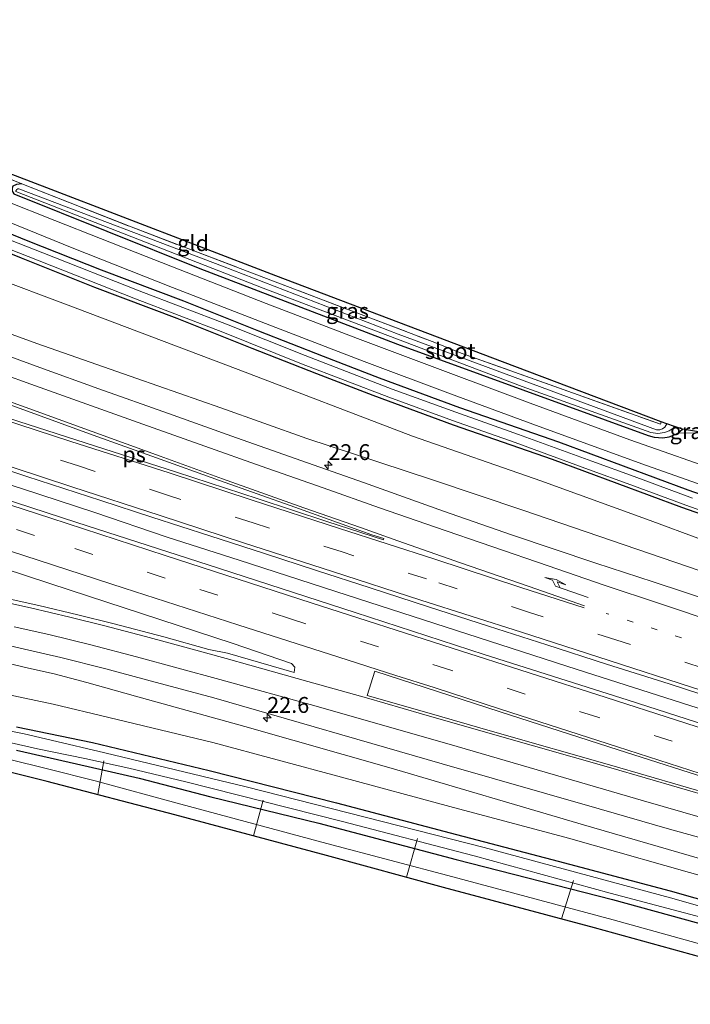
# Model space of a CAD drawing. Units: metres. Extents: x 200983 to 208530, y 531250 to 537500.
# Drawn here: x 205152 to 205258, y 534752 to 534907 of the extents above; entities that cross this region are included whole.
import ezdxf
from ezdxf.enums import TextEntityAlignment as Align

# ---------------------------------------------------------------- set-up
doc = ezdxf.new("R2010")
doc.units = ezdxf.units.M
for name, pattern in [('IE-TERREINAFSCHEIDING', [10, 8, -2]), ('VW-1-3_STREEP', [4, 1, -3]), ('VW-3-9_STREEP', [12, 3, -9])]:
    doc.linetypes.add(name, pattern=pattern)
doc.layers.get('0').update_dxf_attribs({"lineweight": 25})
for name, color, linetype, lineweight in [('B-ME-AL-OVERIG-L-B1', 7, 'Continuous', 18), ('B-ME-AM-KILOMETR-S-B1', 7, 'Continuous', 18), ('B-ME-BV-GELEIDECONSTRUCTIE-GELEIDERAIL-L-B1', 213, 'BV-GELEIDERAIL', 18), ('B-ME-GW-KRUINLIJN-L-B1', 93, 'Continuous', 18), ('B-ME-GW-TEENLIJN-L-B1', 93, 'Continuous', 18), ('B-ME-IE-GRASLAND-GV-B6', 93, 'Continuous', 18), ('B-ME-IE-GRONDWERKLIJN-GROND_INGERICHT-GV-B6', 253, 'Continuous', 18), ('B-ME-IE-TERREINAFSCHEIDING-DOORGANG-L-B1', 8, 'IE-TERREINAFSCHEIDING-KUNSTMATIG-OPEN', 18), ('B-ME-IE-TERREINAFSCHEIDING-RASTERHEKWERK-L-B1', 8, 'IE-TERREINAFSCHEIDING', 18), ('B-ME-OG-WATER-GV-B6', 153, 'Continuous', 18), ('B-ME-VH-VERH_SOORT-BITUMEN-GV-B6', 8, 'IE-TERREINAFSCHEIDING-NATUURLIJK-HOUTWAL', 18), ('B-ME-VW-MARKERING-13STREEP-045-L-B1', 255, 'VW-1-3_STREEP', 18), ('B-ME-VW-MARKERING-39STREEP-015-L-B1', 255, 'VW-3-9_STREEP', 18), ('B-ME-VW-MARKERING-PIJLRE750-S-B1', 7, 'Continuous', 18), ('B-ME-VW-MARKERING-STREEP-015-L-B1', 7, 'Continuous', 18), ('B-ME-VW-MARKERING-VLAKMARK-GV-B6', 7, 'Continuous', 18)]:
    doc.layers.add(name, color=color, linetype=linetype, lineweight=lineweight)
doc.layers.add('B-ME-GW-INSTEEKWATERGANG-L-B1', color=10, linetype='Continuous')
doc.layers.add('B-ME-KG-KADASTRAAL-OPNAMEDTMGRENS-L-B1', color=10, linetype='Continuous')
doc.styles.add('NLCS-ISO', font='NLCS-ISO.TTF')
doc.linetypes.add('BV-GELEIDERAIL', pattern='A,10,-3,[108,NLCS.SHX,S=1,R=0,X=0,Y=0],-3', length=16)
doc.linetypes.add('IE-TERREINAFSCHEIDING-KUNSTMATIG-OPEN', pattern='A,7,-1.5,[67,NLCS.SHX,S=0.75,R=0,X=0,Y=0],-1.5', length=10)
doc.linetypes.add('IE-TERREINAFSCHEIDING-NATUURLIJK-HOUTWAL', pattern='A,7,-1.5,[67,NLCS.SHX,S=0.75,R=45,X=0,Y=0],-1.5,7,-1.5,[70,NLCS.SHX,S=0.75,R=0,X=0,Y=0],-1.5', length=20)

# ---------------------------------------------------------------- blocks, each defined once
blk = doc.blocks.new('hecto')
for p, q in [((0, 0.625), (-0.625, 0)), ((0, -0.625), (0, 0.625)), ((-0.625, 0), (0.625, 0)), ((0.625, 0), (0, -0.625))]:
    blk.add_line(p, q)
blk = doc.blocks.new('pijlr')
for p, q in [((0, 0, 0.1), (5.45, 0, 0.1)), ((5.45, -0.75, 0.1), (4.7, 0, 0.1)), ((6.2, -0.75, 0.1), (5.45, 0, 0.1)), ((4, -0.75, 0.1), (5.45, -0.75, 0.1)), ((5.7, -1.05, 0.1), (4, -0.75, 0.1)), ((7.5, -0.75, 0.1), (5.7, -1.05, 0.1)), ((7.5, -0.75, 0.1), (6.2, -0.75, 0.1))]:
    blk.add_line(p, q)

msp = doc.modelspace()

# ---------------------------------------------------------------- linework, layer by layer
at = {"layer": 'B-ME-AL-OVERIG-L-B1'}
for p, q in [((205164.705, 534785.286, -0.105), (205165.636, 534790.588, -0.488)), ((205190.776, 534784.397, -0.397), (205189.203, 534778.789, -0.094)), ((205213.35, 534772.246, -0.082), (205215.075, 534778.348, -0.475)), ((205239.684, 534771.75, -0.413), (205237.749, 534765.699, -0.038))]:
    msp.add_line(p, q, dxfattribs=at)
at = {"layer": 'B-ME-BV-GELEIDECONSTRUCTIE-GELEIDERAIL-L-B1'}
msp.add_polyline3d([(205298.517, 534786.352, 2.538), (205285.968, 534790.387, 2.622), (205263.106, 534797.695, 2.808), (205240.262, 534805.026, 3.003), (205221.235, 534811.155, 3.179), (205202.211, 534817.334, 3.37), (205186.974, 534822.247, 3.536), (205175.6, 534825.879, 3.676), (205164.213, 534829.738, 3.817), (205152.832, 534833.503, 3.956), (205137.578, 534838.4, 4.162)], dxfattribs=at)
at = {"layer": 'B-ME-GW-INSTEEKWATERGANG-L-B1'}
msp.add_line((205256.106, 534842.29, -0.372), (205256.863, 534842.893, -0.362), dxfattribs=at)
for points in [[(205152.714, 534881.587, -0.082), (205151.879, 534881.498, -0.082), (205151.324, 534881.191, -0.082), (205151.21, 534880.915, -0.082), (205151.218, 534880.537, -0.082), (205151.287, 534880.251, -0.082), (205151.444, 534879.991, -0.082), (205180.755, 534868.245, -0.239), (205211.907, 534856.321, -0.248), (205251.416, 534841.887, -0.368), (205252.349, 534841.664, -0.368), (205253.079, 534841.562, -0.364), (205253.736, 534841.515, -0.359), (205254.714, 534841.684, -0.347), (205255.445, 534841.944, -0.376), (205256.106, 534842.29, -0.372)], [(205309.399, 534815.172, -0.275), (205290.466, 534821.743, -0.299), (205274.504, 534827.433, -0.411), (205257.732, 534833.307, -0.398), (205237.325, 534840.853, -0.382), (205221.736, 534846.287, -0.353), (205209.103, 534850.933, -0.316), (205200.278, 534854.352, -0.316), (205190.07, 534858.358, -0.316), (205178.239, 534863.087, -0.274), (205165.253, 534867.978, -0.233), (205153.73, 534872.562, -0.192), (205144.671, 534876.208, -0.245)], [(205308.367, 534812.437, -0.314), (205289.496, 534818.986, -0.322), (205273.53, 534824.678, -0.434), (205256.742, 534830.557, -0.421), (205236.337, 534838.103, -0.405), (205220.751, 534843.536, -0.376), (205208.071, 534848.199, -0.339), (205199.216, 534851.629, -0.339), (205188.994, 534855.641, -0.339), (205177.181, 534860.363, -0.297), (205164.198, 534865.253, -0.256), (205152.644, 534869.849, -0.215), (205143.583, 534873.496, -0.268)], [(205151.89, 534795.948, -0.169), (205163.85, 534793.476, -0.082), (205182.222, 534789.078, -0.028), (205202.309, 534783.994, -0.074), (205220.2, 534779.254, -0.089), (205237.24, 534774.799, -0.165), (205254.91, 534770.111, -0.198), (205288.753, 534760.496, -0.206)], [(205151.877, 534792.28, -0.028), (205161.355, 534790.153, 0.124), (205171.197, 534787.886, 0.099), (205182.52, 534784.954, 0.111), (205199.539, 534780.759, -0.012), (205221.184, 534775.076, 0.066), (205245.79, 534768.728, -0.086), (205270.051, 534762.076, -0.082), (205287.562, 534757.342, -0.05)]]:
    msp.add_polyline3d(points, dxfattribs=at)
at = {"layer": 'B-ME-GW-KRUINLIJN-L-B1'}
for points in [[(205143.813, 534860.518, 2.734), (205155.079, 534856.415, 2.528), (205170.832, 534850.892, 2.412), (205184.087, 534846.273, 2.184), (205197.618, 534841.427, 2.006), (205208.973, 534837.724, 1.895), (205217.618, 534834.886, 1.861)], [(205305.829, 534805.716, 1.102), (205284.568, 534812.413, 1.307), (205259.626, 534820.567, 1.539), (205231.661, 534830.151, 1.746), (205217.618, 534834.886, 1.861)], [(205290.879, 534766.127, 1.227), (205271.292, 534771.812, 1.319), (205241.217, 534780.532, 1.452), (205210.927, 534789.453, 1.758), (205187.887, 534796.001, 1.994), (205170.654, 534800.821, 2.159), (205162.977, 534802.952, 2.201), (205157.79, 534804.313, 2.263), (205153.289, 534805.351, 2.234), (205148.745, 534806.451, 2.271)]]:
    msp.add_polyline3d(points, dxfattribs=at)
at = {"layer": 'B-ME-GW-TEENLIJN-L-B1'}
for points in [[(205306.802, 534808.292, -0.045), (205283.743, 534816.871, -0.235), (205267.597, 534822.618, -0.282), (205251.758, 534828.483, -0.251), (205234.512, 534834.731, -0.285), (205214.285, 534841.803, -0.21), (205186.819, 534852.292, -0.103), (205159.17, 534862.75, -0.07), (205138.412, 534870.55, 0.107)], [(205145.963, 534802.027, 0.203), (205157.648, 534799.553, 0.126), (205166.435, 534797.429, 0.12), (205182.844, 534793.493, 0.161), (205203.073, 534788.014, 0.169), (205220.152, 534783.436, 0.128), (205238.852, 534778.395, 0.148), (205261.808, 534771.925, 0.033), (205290.03, 534763.878, 0.032)], [(205150.595, 534790.859, 0.223), (205156.753, 534789.361, 0.223), (205164.275, 534787.464, 0.177), (205177.756, 534783.769, 0.219), (205200.792, 534777.6, 0.219), (205220.627, 534772.339, 0.248), (205245.912, 534765.55, 0.136), (205272.732, 534758.06, 0.12), (205286.349, 534754.128, 0.145)]]:
    msp.add_polyline3d(points, dxfattribs=at)
at = {"layer": 'B-ME-IE-GRASLAND-GV-B6'}
for points in [[(205148.171, 534883.397, -0.144), (205152.714, 534881.587, -0.082), (205151.879, 534881.498, -0.082)], [(205264.14, 534835.758, -0.235), (205248.512, 534841.221, -0.277), (205232.839, 534846.993, -0.268), (205220.335, 534851.687, -0.227), (205205.63, 534857.19, -0.219), (205191.229, 534862.699, -0.132), (205172.292, 534870.122, -0.119), (205157.917, 534875.817, -0.119), (205141.996, 534882.094, -0.066)], [(205151.879, 534881.498, -0.082), (205152.714, 534881.587, -0.082)], [(205152.714, 534881.587, -0.082), (205169.674, 534874.891, -0.26), (205187.101, 534868.245, -0.335), (205217.787, 534856.559, -0.297), (205221.981, 534854.894, -0.268), (205253.366, 534843.675, -0.533), (205253.468, 534844.051, -0.533), (205254.376, 534843.741, -1.038), (205254.066, 534843.207, -1.038), (205253.669, 534842.965, -1.038), (205253.255, 534842.805, -1.038), (205252.715, 534842.797, -1.038), (205212.009, 534857.89, -1.03), (205184.317, 534868.576, -1.03), (205152.253, 534880.798, -1.03)], [(205151.798, 534880.367, -1.03), (205190.746, 534865.138, -1.03), (205231.553, 534849.621, -1.03), (205251.843, 534842.367, -1.03), (205252.951, 534842.227, -1.03), (205254.024, 534842.375, -1.03), (205254.731, 534842.62, -1.03), (205255.355, 534843.077, -1.03), (205255.565, 534843.336, -1.03), (205256.863, 534842.893, -0.362), (205256.106, 534842.29, -0.372), (205255.445, 534841.944, -0.376), (205254.714, 534841.684, -0.347), (205253.736, 534841.515, -0.359), (205253.079, 534841.562, -0.364), (205252.349, 534841.664, -0.368), (205251.416, 534841.887, -0.368), (205211.907, 534856.321, -0.248), (205180.755, 534868.245, -0.239), (205151.444, 534879.991, -0.082)], [(205151.444, 534879.991, -0.082), (205180.755, 534868.245, -0.239), (205211.907, 534856.321, -0.248), (205251.416, 534841.887, -0.368), (205252.349, 534841.664, -0.368), (205253.079, 534841.562, -0.364), (205253.736, 534841.515, -0.359), (205254.714, 534841.684, -0.347), (205255.445, 534841.944, -0.376), (205256.106, 534842.29, -0.372), (205260.297, 534842.302, -0.223)], [(205146.392, 534877.251, -0.153), (205160.666, 534871.503, -0.182), (205176.462, 534865.252, -0.223), (205193.445, 534858.667, -0.231), (205206.65, 534853.595, -0.235), (205220.29, 534848.477, -0.264), (205233.254, 534843.684, -0.322), (205250.42, 534837.41, -0.339), (205269.604, 534830.632, -0.306), (205289.912, 534823.472, -0.306), (205309.926, 534816.567, -0.265)], [(205258.437, 534832.015, -0.737), (205249.229, 534835.421, -0.737), (205242.541, 534837.838, -0.737), (205230.994, 534842.062, -0.737), (205221.093, 534845.567, -0.737), (205211.108, 534849.215, -0.737), (205197.347, 534854.491, -0.737), (205184.97, 534859.44, -0.737), (205171.196, 534864.724, -0.737), (205156.023, 534870.711, -0.737), (205144.33, 534875.267, -0.737)], [(205309.926, 534816.567, -0.265), (205309.399, 534815.172, -0.275), (205290.466, 534821.743, -0.299), (205274.504, 534827.433, -0.411), (205257.732, 534833.307, -0.398), (205237.325, 534840.853, -0.382), (205221.736, 534846.287, -0.353), (205209.103, 534850.933, -0.316), (205200.278, 534854.352, -0.316), (205190.07, 534858.358, -0.316), (205178.239, 534863.087, -0.274), (205165.253, 534867.978, -0.233), (205153.73, 534872.562, -0.192), (205144.671, 534876.208, -0.245)], [(205144.671, 534876.208, -0.245), (205153.73, 534872.562, -0.192), (205165.253, 534867.978, -0.233), (205178.239, 534863.087, -0.274), (205190.07, 534858.358, -0.316), (205200.278, 534854.352, -0.316), (205209.103, 534850.933, -0.316), (205221.736, 534846.287, -0.353), (205237.325, 534840.853, -0.382), (205257.732, 534833.307, -0.398), (205274.504, 534827.433, -0.411)], [(205143.776, 534873.998, -0.806), (205155.474, 534869.441, -0.806), (205170.65, 534863.452, -0.806), (205184.421, 534858.169, -0.806), (205196.799, 534853.22, -0.806), (205210.579, 534847.937, -0.806), (205220.581, 534844.283, -0.806), (205230.481, 534840.778, -0.806), (205242.024, 534836.555, -0.806), (205248.71, 534834.139, -0.806), (205257.927, 534830.73, -0.806), (205266.751, 534827.685, -0.806)], [(205143.583, 534873.496, -0.268), (205152.644, 534869.849, -0.215), (205164.198, 534865.253, -0.256), (205177.181, 534860.363, -0.297), (205188.994, 534855.641, -0.339), (205199.216, 534851.629, -0.339), (205208.071, 534848.199, -0.339), (205220.751, 534843.536, -0.376), (205236.337, 534838.103, -0.405), (205256.742, 534830.557, -0.421), (205273.53, 534824.678, -0.434), (205289.496, 534818.986, -0.322), (205308.367, 534812.437, -0.314), (205306.802, 534808.292, -0.045)], [(205273.53, 534824.678, -0.434), (205256.742, 534830.557, -0.421), (205236.337, 534838.103, -0.405), (205220.751, 534843.536, -0.376), (205208.071, 534848.199, -0.339), (205199.216, 534851.629, -0.339), (205188.994, 534855.641, -0.339), (205177.181, 534860.363, -0.297), (205164.198, 534865.253, -0.256), (205152.644, 534869.849, -0.215), (205143.583, 534873.496, -0.268)], [(205138.412, 534870.55, 0.107), (205159.17, 534862.75, -0.07), (205186.819, 534852.292, -0.103), (205214.285, 534841.803, -0.21), (205234.512, 534834.731, -0.285), (205251.758, 534828.483, -0.251), (205267.597, 534822.618, -0.282), (205283.743, 534816.871, -0.235), (205306.802, 534808.292, -0.045), (205305.829, 534805.716, 1.102)], [(205306.802, 534808.292, -0.045), (205283.743, 534816.871, -0.235), (205267.597, 534822.618, -0.282), (205251.758, 534828.483, -0.251), (205234.512, 534834.731, -0.285), (205214.285, 534841.803, -0.21), (205186.819, 534852.292, -0.103), (205159.17, 534862.75, -0.07), (205138.412, 534870.55, 0.107)], [(205305.829, 534805.716, 1.102), (205284.568, 534812.413, 1.307), (205259.626, 534820.567, 1.539), (205231.661, 534830.151, 1.746), (205217.618, 534834.886, 1.861), (205208.973, 534837.724, 1.895), (205197.618, 534841.427, 2.006), (205184.087, 534846.273, 2.184), (205170.832, 534850.892, 2.412), (205155.079, 534856.415, 2.528), (205143.813, 534860.518, 2.734)], [(205143.813, 534860.518, 2.734), (205155.079, 534856.415, 2.528), (205170.832, 534850.892, 2.412), (205184.087, 534846.273, 2.184), (205197.618, 534841.427, 2.006), (205208.973, 534837.724, 1.895), (205217.618, 534834.886, 1.861), (205231.661, 534830.151, 1.746), (205259.626, 534820.567, 1.539), (205284.568, 534812.413, 1.307), (205305.829, 534805.716, 1.102)], [(205305.829, 534805.716, 1.102), (205304.341, 534801.777, 1.509), (205299.832, 534803.222, 1.536), (205291.096, 534806.049, 1.595), (205281.389, 534809.221, 1.685), (205271.48, 534812.467, 1.755), (205262.106, 534815.569, 1.836), (205252.229, 534818.855, 1.899), (205243.158, 534821.773, 1.978), (205229.878, 534826.259, 2.1), (205219.189, 534829.991, 2.185), (205206.574, 534834.472, 2.324), (205195.81, 534838.255, 2.441), (205186.559, 534841.523, 2.562), (205175.811, 534845.385, 2.647), (205164.83, 534849.267, 2.789), (205155.575, 534852.645, 2.887), (205146.04, 534856.09, 3.006)], [(205256.863, 534842.893, -0.362), (205260.297, 534842.302, -0.223), (205256.106, 534842.29, -0.372), (205256.863, 534842.893, -0.362)], [(205143.562, 534838.691, 3.362), (205153.495, 534835.439, 3.245), (205165.16, 534831.649, 3.085), (205173.198, 534829.022, 2.997), (205182.358, 534826.077, 2.888), (205190.948, 534823.292, 2.787), (205199.133, 534820.63, 2.699), (205207.601, 534817.886, 2.624), (205216.785, 534814.902, 2.524), (205226.288, 534811.866, 2.43), (205235.459, 534808.901, 2.346), (205244.84, 534805.878, 2.264), (205254.735, 534802.744, 2.183), (205264.555, 534799.532, 2.098)], [(205271.278, 534792.756, 2.052), (205248.279, 534800.178, 2.251), (205225.564, 534807.401, 2.458), (205205.236, 534813.982, 2.657), (205182.061, 534821.488, 2.924), (205161.373, 534828.196, 3.161), (205139.44, 534835.339, 3.424)], [(205139.302, 534824.391, 3.086), (205160.33, 534817.518, 2.84), (205185.859, 534809.153, 2.573), (205195.242, 534805.966, 2.447), (205195.751, 534805.383, 2.449), (205195.631, 534804.535, 2.436), (205185.15, 534807.573, 2.569), (205182.204, 534808.182, 2.449), (205175.119, 534810.172, 2.54), (205167.08, 534812.282, 2.623), (205161.566, 534813.635, 2.676), (205155.372, 534815.118, 2.734), (205150.384, 534816.209, 2.772)], [(205147.01, 534809.618, 2.49), (205153.162, 534808.205, 2.507), (205158.854, 534806.879, 2.461), (205165.942, 534805.109, 2.366), (205172.387, 534803.39, 2.337), (205182.997, 534800.56, 2.386), (205218.941, 534790.146, 1.983), (205243.712, 534783.06, 1.77), (205254.786, 534779.844, 1.692), (205266.379, 534776.636, 1.601), (205285.214, 534771.035, 1.474), (205291.998, 534769.089, 1.434), (205290.879, 534766.127, 1.227), (205271.292, 534771.812, 1.319), (205241.217, 534780.532, 1.452), (205210.927, 534789.453, 1.758), (205187.887, 534796.001, 1.994), (205170.654, 534800.821, 2.159), (205162.977, 534802.952, 2.201), (205157.79, 534804.313, 2.263), (205153.289, 534805.351, 2.234), (205148.745, 534806.451, 2.271)], [(205148.745, 534806.451, 2.271), (205153.289, 534805.351, 2.234), (205157.79, 534804.313, 2.263), (205162.977, 534802.952, 2.201), (205170.654, 534800.821, 2.159), (205187.887, 534796.001, 1.994), (205210.927, 534789.453, 1.758), (205241.217, 534780.532, 1.452), (205271.292, 534771.812, 1.319), (205290.879, 534766.127, 1.227), (205290.564, 534765.292, 0.726), (205290.03, 534763.878, 0.032), (205261.808, 534771.925, 0.033), (205238.852, 534778.395, 0.148), (205220.152, 534783.436, 0.128), (205203.073, 534788.014, 0.169), (205182.844, 534793.493, 0.161), (205166.435, 534797.429, 0.12), (205157.648, 534799.553, 0.126), (205145.963, 534802.027, 0.203)], [(205145.963, 534802.027, 0.203), (205157.648, 534799.553, 0.126), (205166.435, 534797.429, 0.12), (205182.844, 534793.493, 0.161), (205203.073, 534788.014, 0.169), (205220.152, 534783.436, 0.128), (205238.852, 534778.395, 0.148), (205261.808, 534771.925, 0.033), (205290.03, 534763.878, 0.032), (205288.753, 534760.496, -0.206), (205254.91, 534770.111, -0.198), (205237.24, 534774.799, -0.165), (205220.2, 534779.254, -0.089), (205202.309, 534783.994, -0.074), (205182.222, 534789.078, -0.028), (205163.85, 534793.476, -0.082), (205151.89, 534795.948, -0.169)], [(205151.89, 534795.948, -0.169), (205163.85, 534793.476, -0.082), (205182.222, 534789.078, -0.028), (205202.309, 534783.994, -0.074), (205220.2, 534779.254, -0.089), (205237.24, 534774.799, -0.165), (205254.91, 534770.111, -0.198), (205288.753, 534760.496, -0.206), (205288.397, 534759.552, -0.773), (205276.753, 534762.796, -0.79), (205254.932, 534769.005, -0.79), (205225.607, 534776.93, -0.79), (205188.078, 534786.505, -0.79), (205165.785, 534791.896, -0.79), (205157.35, 534793.892, -0.79), (205153.085, 534794.843, -0.79), (205147.732, 534795.931, -0.79)], [(205147.973, 534794.157, -0.773), (205155.212, 534792.528, -0.773), (205162.63, 534791, -0.773), (205169.59, 534789.434, -0.773), (205178.551, 534787.312, -0.773), (205203.029, 534781.077, -0.773), (205223.995, 534775.66, -0.773), (205245.421, 534769.755, -0.773), (205267.849, 534763.82, -0.773), (205287.819, 534758.022, -0.773), (205287.562, 534757.342, -0.05)], [(205151.877, 534792.28, -0.028), (205161.355, 534790.153, 0.124), (205171.197, 534787.886, 0.099), (205182.52, 534784.954, 0.111), (205199.539, 534780.759, -0.012), (205221.184, 534775.076, 0.066), (205245.79, 534768.728, -0.086), (205270.051, 534762.076, -0.082), (205287.562, 534757.342, -0.05)], [(205287.562, 534757.342, -0.05), (205270.051, 534762.076, -0.082), (205245.79, 534768.728, -0.086), (205221.184, 534775.076, 0.066), (205199.539, 534780.759, -0.012), (205182.52, 534784.954, 0.111), (205171.197, 534787.886, 0.099), (205161.355, 534790.153, 0.124), (205151.877, 534792.28, -0.028)], [(205287.562, 534757.342, -0.05), (205286.349, 534754.128, 0.145), (205272.732, 534758.06, 0.12), (205245.912, 534765.55, 0.136), (205220.627, 534772.339, 0.248), (205200.792, 534777.6, 0.219), (205177.756, 534783.769, 0.219), (205164.275, 534787.464, 0.177), (205156.753, 534789.361, 0.223), (205150.595, 534790.859, 0.223)], [(205150.595, 534790.859, 0.223), (205156.753, 534789.361, 0.223), (205164.275, 534787.464, 0.177), (205177.756, 534783.769, 0.219), (205200.792, 534777.6, 0.219), (205220.627, 534772.339, 0.248), (205245.912, 534765.55, 0.136), (205272.732, 534758.06, 0.12), (205286.349, 534754.128, 0.145)], [(205286.349, 534754.128, 0.145), (205285.63, 534752.226, 1), (205264.316, 534758.38, 0.877), (205242.968, 534764.306, 0.86), (205219.156, 534770.661, 0.943), (205200.741, 534775.687, 0.951), (205176.824, 534782.118, 0.968), (205156.737, 534787.369, 0.993), (205148.055, 534789.488, 1.03)]]:
    msp.add_polyline3d(points, dxfattribs=at)
at = {"layer": 'B-ME-IE-GRONDWERKLIJN-GROND_INGERICHT-GV-B6'}
msp.add_polyline3d([(205152.714, 534881.587, -0.082), (205148.171, 534883.397, -0.144), (205143.938, 534885.087, -0.057), (205142.755, 534885.59, -0.057), (205144.431, 534890.591, -0.13), (205145.382, 534890.256, -0.14), (205143.844, 534885.858, -0.037), (205156.663, 534880.954, -0.252), (205192.723, 534867.081, -0.351), (205228.481, 534853.543, -0.281), (205253.468, 534844.051, -0.533), (205253.366, 534843.675, -0.533), (205221.981, 534854.894, -0.268), (205217.787, 534856.559, -0.297), (205187.101, 534868.245, -0.335), (205169.674, 534874.891, -0.26), (205152.714, 534881.587, -0.082)], dxfattribs=at)
at = {"layer": 'B-ME-IE-TERREINAFSCHEIDING-DOORGANG-L-B1'}
msp.add_line((205217.787, 534856.559, -0.297), (205221.981, 534854.894, -0.268), dxfattribs=at)
at = {"layer": 'B-ME-IE-TERREINAFSCHEIDING-RASTERHEKWERK-L-B1'}
for p, q in [((205148.171, 534883.397, -0.144), (205152.714, 534881.587, -0.082)), ((205260.297, 534842.302, -0.223), (205256.106, 534842.29, -0.372))]:
    msp.add_line(p, q, dxfattribs=at)
for points in [[(205152.714, 534881.587, -0.082), (205169.674, 534874.891, -0.26), (205187.101, 534868.245, -0.335), (205217.787, 534856.559, -0.297)], [(205221.981, 534854.894, -0.268), (205253.366, 534843.675, -0.533), (205253.468, 534844.051, -0.533)]]:
    msp.add_polyline3d(points, dxfattribs=at)
at = {"layer": 'B-ME-KG-KADASTRAAL-OPNAMEDTMGRENS-L-B1'}
for points in [[(205312.754, 534824.055, -0.337), (205294.11, 534830.389, -0.442), (205260.297, 534842.302, -0.223), (205256.863, 534842.893, -0.362), (205255.565, 534843.336, -1.03), (205254.376, 534843.741, -1.038), (205253.468, 534844.051, -0.533), (205228.481, 534853.543, -0.281), (205192.723, 534867.081, -0.351), (205156.663, 534880.954, -0.252), (205143.844, 534885.858, -0.037)], [(205285.63, 534752.226, 1), (205264.316, 534758.38, 0.877), (205242.968, 534764.306, 0.86), (205219.156, 534770.661, 0.943), (205200.741, 534775.687, 0.951), (205176.824, 534782.118, 0.968), (205156.737, 534787.369, 0.993), (205148.055, 534789.488, 1.03)]]:
    msp.add_polyline3d(points, dxfattribs=at)
at = {"layer": 'B-ME-OG-WATER-GV-B6'}
for points in [[(205254.376, 534843.741, -1.038), (205255.565, 534843.336, -1.03), (205255.355, 534843.077, -1.03), (205254.731, 534842.62, -1.03), (205254.024, 534842.375, -1.03), (205252.951, 534842.227, -1.03), (205251.843, 534842.367, -1.03), (205231.553, 534849.621, -1.03), (205190.746, 534865.138, -1.03), (205151.798, 534880.367, -1.03), (205151.754, 534880.482, -1.03), (205151.909, 534880.692, -1.03), (205152.079, 534880.812, -1.03), (205152.253, 534880.798, -1.03), (205184.317, 534868.576, -1.03), (205212.009, 534857.89, -1.03), (205252.715, 534842.797, -1.038), (205253.255, 534842.805, -1.038), (205253.669, 534842.965, -1.038), (205254.066, 534843.207, -1.038), (205254.376, 534843.741, -1.038)], [(205144.33, 534875.267, -0.737), (205156.023, 534870.711, -0.737), (205171.196, 534864.724, -0.737), (205184.97, 534859.44, -0.737), (205197.347, 534854.491, -0.737), (205211.108, 534849.215, -0.737), (205221.093, 534845.567, -0.737), (205230.994, 534842.062, -0.737), (205242.541, 534837.838, -0.737), (205249.229, 534835.421, -0.737), (205258.437, 534832.015, -0.737)], [(205266.751, 534827.685, -0.806), (205257.927, 534830.73, -0.806), (205248.71, 534834.139, -0.806), (205242.024, 534836.555, -0.806), (205230.481, 534840.778, -0.806), (205220.581, 534844.283, -0.806), (205210.579, 534847.937, -0.806), (205196.799, 534853.22, -0.806), (205184.421, 534858.169, -0.806), (205170.65, 534863.452, -0.806), (205155.474, 534869.441, -0.806), (205143.776, 534873.998, -0.806)], [(205147.732, 534795.931, -0.79), (205153.085, 534794.843, -0.79), (205157.35, 534793.892, -0.79), (205165.785, 534791.896, -0.79), (205188.078, 534786.505, -0.79), (205225.607, 534776.93, -0.79), (205254.932, 534769.005, -0.79), (205276.753, 534762.796, -0.79), (205288.397, 534759.552, -0.773)], [(205288.397, 534759.552, -0.773), (205287.819, 534758.022, -0.773), (205267.849, 534763.82, -0.773), (205245.421, 534769.755, -0.773), (205223.995, 534775.66, -0.773), (205203.029, 534781.077, -0.773), (205178.551, 534787.312, -0.773), (205169.59, 534789.434, -0.773), (205162.63, 534791, -0.773), (205155.212, 534792.528, -0.773), (205147.973, 534794.157, -0.773)]]:
    msp.add_polyline3d(points, dxfattribs=at)
at = {"layer": 'B-ME-VH-VERH_SOORT-BITUMEN-GV-B6'}
for points in [[(205141.996, 534882.094, -0.066), (205157.917, 534875.817, -0.119), (205172.292, 534870.122, -0.119), (205191.229, 534862.699, -0.132), (205205.63, 534857.19, -0.219), (205220.335, 534851.687, -0.227), (205232.839, 534846.993, -0.268), (205248.512, 534841.221, -0.277), (205264.14, 534835.758, -0.235), (205279.965, 534830.046, -0.235), (205298.296, 534823.646, -0.235), (205310.954, 534819.287, -0.221), (205309.926, 534816.567, -0.265), (205289.912, 534823.472, -0.306), (205269.604, 534830.632, -0.306), (205250.42, 534837.41, -0.339), (205233.254, 534843.684, -0.322), (205220.29, 534848.477, -0.264), (205206.65, 534853.595, -0.235), (205193.445, 534858.667, -0.231), (205176.462, 534865.252, -0.223), (205160.666, 534871.503, -0.182), (205146.392, 534877.251, -0.153)], [(205146.04, 534856.09, 3.006), (205155.575, 534852.645, 2.887), (205164.83, 534849.267, 2.789), (205175.811, 534845.385, 2.647), (205186.559, 534841.523, 2.562), (205195.81, 534838.255, 2.441), (205206.574, 534834.472, 2.324), (205219.189, 534829.991, 2.185), (205229.878, 534826.259, 2.1), (205243.158, 534821.773, 1.978), (205252.229, 534818.855, 1.899), (205262.106, 534815.569, 1.836)], [(205264.555, 534799.532, 2.098), (205254.735, 534802.744, 2.183), (205244.84, 534805.878, 2.264), (205235.459, 534808.901, 2.346), (205226.288, 534811.866, 2.43), (205216.785, 534814.902, 2.524), (205207.601, 534817.886, 2.624), (205199.133, 534820.63, 2.699), (205190.948, 534823.292, 2.787), (205182.358, 534826.077, 2.888), (205173.198, 534829.022, 2.997), (205165.16, 534831.649, 3.085), (205153.495, 534835.439, 3.245), (205143.562, 534838.691, 3.362)], [(205139.44, 534835.339, 3.424), (205161.373, 534828.196, 3.161), (205182.061, 534821.488, 2.924), (205205.236, 534813.982, 2.657), (205225.564, 534807.401, 2.458), (205248.279, 534800.178, 2.251), (205271.278, 534792.756, 2.052)], [(205150.384, 534816.209, 2.772), (205155.372, 534815.118, 2.734), (205161.566, 534813.635, 2.676), (205167.08, 534812.282, 2.623), (205175.119, 534810.172, 2.54), (205182.204, 534808.182, 2.449), (205185.15, 534807.573, 2.569), (205195.631, 534804.535, 2.436), (205195.751, 534805.383, 2.449), (205195.242, 534805.966, 2.447), (205185.859, 534809.153, 2.573), (205160.33, 534817.518, 2.84), (205139.302, 534824.391, 3.086)], [(205266.379, 534776.636, 1.601), (205254.786, 534779.844, 1.692), (205243.712, 534783.06, 1.77), (205218.941, 534790.146, 1.983), (205182.997, 534800.56, 2.386), (205172.387, 534803.39, 2.337), (205165.942, 534805.109, 2.366), (205158.854, 534806.879, 2.461), (205153.162, 534808.205, 2.507), (205147.01, 534809.618, 2.49)]]:
    msp.add_polyline3d(points, dxfattribs=at)
at = {"layer": 'B-ME-VW-MARKERING-13STREEP-045-L-B1'}
msp.add_polyline3d([(205302.002, 534795.581, 1.669), (205291.073, 534799.066, 1.764), (205279.624, 534802.699, 1.852), (205268.127, 534806.376, 1.945), (205256.658, 534810.02, 2.029), (205244.823, 534813.844, 2.139)], dxfattribs=at)
at = {"layer": 'B-ME-VW-MARKERING-39STREEP-015-L-B1'}
for points in [[(205296.316, 534780.524, 1.753), (205289.839, 534782.595, 1.802), (205266.64, 534790.009, 1.989), (205243.475, 534797.482, 2.199), (205220.345, 534804.885, 2.421), (205195.049, 534813.023, 2.679), (205175.319, 534819.413, 2.904), (205154.72, 534826.136, 3.139), (205135.893, 534832.249, 3.383), (205117.088, 534838.422, 3.627), (205099.936, 534844.058, 3.856), (205079.411, 534850.831, 4.167), (205058.882, 534857.588, 4.47), (205036.799, 534864.898, 4.826), (205015.388, 534872.018, 5.19), (204993.233, 534879.45, 5.511), (204972.658, 534886.378, 5.761), (204955.177, 534892.289, 5.956)], [(205300.77, 534792.319, 1.741), (205284.678, 534797.383, 1.845), (205271.646, 534801.548, 1.962), (205260.08, 534805.232, 2.057), (205246.336, 534809.69, 2.2), (205232.718, 534814.021, 2.316), (205216.483, 534819.287, 2.476), (205203.18, 534823.552, 2.61), (205189.192, 534828.109, 2.751), (205175.689, 534832.505, 2.913), (205161.659, 534837.096, 3.075), (205147.914, 534841.537, 3.257)]]:
    msp.add_polyline3d(points, dxfattribs=at)
at = {"layer": 'B-ME-VW-MARKERING-STREEP-015-L-B1'}
for points in [[(205241.321, 534814.745, 2.167), (205231.381, 534817.965, 2.263), (205217.782, 534822.402, 2.394), (205202.778, 534827.241, 2.552), (205188.88, 534831.742, 2.742), (205175.913, 534835.992, 2.856), (205160.448, 534840.977, 3.037), (205143.986, 534846.334, 3.25), (205127.269, 534851.818, 3.453), (205110.567, 534857.362, 3.674), (205093.897, 534862.835, 3.916), (205077.957, 534868.112, 4.162), (205061.792, 534873.48, 4.403), (205045.138, 534879.016, 4.664), (205029.416, 534884.276, 4.931), (205012.418, 534889.942, 5.194), (204994.259, 534896.042, 5.431), (204977.908, 534901.496, 5.647), (204960.335, 534907.458, 5.821)], [(204956.269, 534895.502, 6.045), (204973.26, 534889.732, 5.826), (204995.166, 534882.366, 5.565), (205016.051, 534875.373, 5.268), (205038.227, 534867.985, 4.901), (205059.234, 534861.035, 4.55), (205081.243, 534853.788, 4.231), (205101.196, 534847.209, 3.93), (205119.209, 534841.283, 3.703), (205136.205, 534835.704, 3.467), (205157.27, 534828.853, 3.205), (205175.331, 534823.008, 2.996), (205198.305, 534815.531, 2.723), (205220.561, 534808.384, 2.505), (205244.79, 534800.604, 2.267), (205266.996, 534793.45, 2.082), (205292.235, 534785.388, 1.865), (205297.515, 534783.701, 1.828)], [(205295.097, 534777.296, 1.69), (205281.501, 534781.623, 1.794), (205262.876, 534787.56, 1.954), (205246.604, 534792.8, 2.08), (205228.139, 534798.777, 2.265), (205217.703, 534802.172, 2.358), (205211.658, 534804.082, 2.426), (205202.672, 534806.944, 2.509), (205186.774, 534812.055, 2.675), (205168.822, 534817.855, 2.868), (205150.934, 534823.692, 3.09), (205136.437, 534828.413, 3.259), (205120.67, 534833.606, 3.454), (205108.856, 534837.414, 3.632), (205094.101, 534842.272, 3.845), (205077.314, 534847.796, 4.091), (205059.551, 534853.611, 4.343), (205042.907, 534859.179, 4.619), (205026.166, 534864.755, 4.898), (205010.486, 534869.996, 5.16), (204994.719, 534875.224, 5.381), (204967.277, 534884.49, 5.746), (204954.03, 534888.916, 5.882)], [(205303.312, 534799.051, 1.598), (205299.96, 534800.139, 1.623), (205288.992, 534803.68, 1.708), (205280.091, 534806.521, 1.773), (205272.188, 534809.093, 1.834), (205262.295, 534812.374, 1.917), (205253.362, 534815.356, 1.976), (205244.516, 534818.322, 2.049), (205235.65, 534821.348, 2.134), (205226.793, 534824.405, 2.221), (205217.918, 534827.474, 2.311), (205209.095, 534830.515, 2.397), (205200.23, 534833.626, 2.494), (205190.431, 534837.081, 2.596), (205181.569, 534840.217, 2.694), (205171.793, 534843.7, 2.8), (205162.945, 534846.83, 2.898), (205154.15, 534850.012, 3), (205145.355, 534853.159, 3.115), (205136.532, 534856.347, 3.22), (205127.742, 534859.524, 3.316), (205120.908, 534862.078, 3.399), (205114.144, 534864.644, 3.477), (205108.418, 534866.938, 3.503)], [(205241.368, 534815.057, 2.159), (205232.686, 534818.082, 2.248), (205221.85, 534821.828, 2.349), (205211.968, 534825.312, 2.44), (205206.079, 534827.387, 2.509), (205197.151, 534830.522, 2.607), (205184.356, 534835.088, 2.732), (205174.536, 534838.64, 2.843), (205163.781, 534842.524, 2.96), (205153.243, 534846.348, 3.079), (205143.339, 534849.947, 3.204), (205131.544, 534854.28, 3.34), (205121.671, 534857.99, 3.447), (205113.776, 534860.999, 3.529), (205107.014, 534863.701, 3.583)], [(205299.565, 534789.127, 1.791), (205283.829, 534794.046, 1.916), (205271.119, 534798.093, 2.042), (205258.234, 534802.225, 2.139), (205245.277, 534806.426, 2.261), (205231.446, 534810.88, 2.374), (205215.621, 534815.929, 2.528), (205201.679, 534820.465, 2.68), (205187.656, 534825.005, 2.824), (205174.538, 534829.282, 2.968), (205160.616, 534833.8, 3.132), (205146.66, 534838.369, 3.325)], [(205147.823, 534816.104, 2.83), (205154.066, 534814.727, 2.784), (205160.269, 534813.274, 2.656), (205165.566, 534811.954, 2.71), (205172.228, 534810.228, 2.594), (205178.987, 534808.39, 2.528)], [(205151.534, 534811.76, 2.652), (205156.95, 534810.508, 2.619), (205163.582, 534808.896, 2.635), (205170.776, 534806.999, 2.536)], [(205170.776, 534806.999, 2.536), (205183.914, 534803.414, 2.479), (205199.102, 534799.248, 2.299), (205221.336, 534792.86, 2.096), (205250.677, 534784.33, 1.84), (205272.04, 534778.167, 1.681), (205291.252, 534772.548, 1.539), (205293.103, 534772.016, 1.528)], [(205294.362, 534775.35, 1.635), (205280.005, 534779.511, 1.744), (205261.76, 534784.759, 1.87), (205245.563, 534789.499, 1.994), (205227.265, 534794.734, 2.153), (205215.717, 534798.034, 2.269), (205207.011, 534800.522, 2.328), (205197.783, 534803.141, 2.394), (205188.625, 534805.698, 2.508), (205184.896, 534806.746, 2.585), (205178.987, 534808.39, 2.528)]]:
    msp.add_polyline3d(points, dxfattribs=at)
at = {"layer": 'B-ME-VW-MARKERING-VLAKMARK-GV-B6'}
for points in [[(205133.268, 534850.312, 3.375), (205134.051, 534852.867, 3.317), (205142.127, 534849.897, 3.221), (205153.041, 534845.924, 3.083), (205163.977, 534841.959, 2.956), (205173.945, 534838.382, 2.851), (205183.867, 534834.813, 2.737), (205195.766, 534830.578, 2.601), (205207.893, 534826.263, 2.476), (205209.792, 534825.682, 2.466), (205209.725, 534825.474, 2.478), (205200.796, 534828.365, 2.603), (205189.947, 534831.91, 2.714), (205177.083, 534836.118, 2.84), (205164.195, 534840.274, 2.998), (205152.229, 534844.134, 3.148), (205142.268, 534847.37, 3.269), (205133.268, 534850.312, 3.375)], [(205208.339, 534804.743, 2.446), (205228.089, 534798.35, 2.247), (205246.69, 534792.323, 2.064), (205262.804, 534787.184, 1.938), (205281.303, 534781.219, 1.794), (205300.398, 534775.146, 1.634), (205323.707, 534767.834, 1.501), (205336.096, 534763.987, 1.389), (205336.04, 534763.706, 1.387), (205323.519, 534767.277, 1.495), (205300.2, 534773.955, 1.603), (205294.467, 534775.627, 1.649), (205280.511, 534779.698, 1.762), (205261.931, 534785.121, 1.881), (205245.681, 534789.85, 2.003), (205227.239, 534795.13, 2.167), (205216.159, 534798.313, 2.266), (205207.144, 534800.9, 2.332), (205208.339, 534804.743, 2.446)]]:
    msp.add_polyline3d(points, dxfattribs=at)

# ---------------------------------------------------------------- block references
at = {"layer": 'B-ME-AM-KILOMETR-S-B1', "rotation": 90}
for p in [(205201.017, 534837.245, 2.238), (205191.384, 534797.392, 2.139)]:
    msp.add_blockref('hecto', p, dxfattribs=at)
at = {"layer": 'B-ME-VW-MARKERING-PIJLRE750-S-B1', "rotation": 161.1}
msp.add_blockref('pijlr', (205241.991, 534816.365, 2.129), dxfattribs=at)

# ---------------------------------------------------------------- texts
at = {"layer": 'B-ME-AM-KILOMETR-S-B1', "ltscale": 0.2, "style": 'NLCS-ISO'}
for p in [(205201.017, 534837.245, 2.238), (205191.384, 534797.392, 2.139)]:
    msp.add_text('22.6', height=2.5, dxfattribs=at).set_placement(p, align=Align.BOTTOM_LEFT)
at = {"layer": 'B-ME-IE-GRASLAND-GV-B6', "ltscale": 0.2, "style": 'NLCS-ISO'}
for p in [(205204.0365, 534861.551), (205258.2015, 534842.5915)]:
    msp.add_text('gras', height=2.5, dxfattribs=at).set_placement(p, align=Align.MIDDLE_CENTER)
at = {"layer": 'B-ME-IE-GRONDWERKLIJN-GROND_INGERICHT-GV-B6', "ltscale": 0.2, "style": 'NLCS-ISO'}
msp.add_text('gld', height=2.5, dxfattribs=at).set_placement((205179.7172, 534872.2262), align=Align.MIDDLE_CENTER)
at = {"layer": 'B-ME-OG-WATER-GV-B6', "ltscale": 0.2, "style": 'NLCS-ISO'}
msp.add_text('sloot', height=2.5, dxfattribs=at).set_placement((205220.2545, 534855.2207), align=Align.MIDDLE_CENTER)
at = {"layer": 'B-ME-VW-MARKERING-VLAKMARK-GV-B6', "ltscale": 0.2, "style": 'NLCS-ISO'}
msp.add_text('ps', height=2.5, dxfattribs=at).set_placement((205170.4021, 534838.9241), align=Align.MIDDLE_CENTER)

doc.saveas('drawing.dxf')
